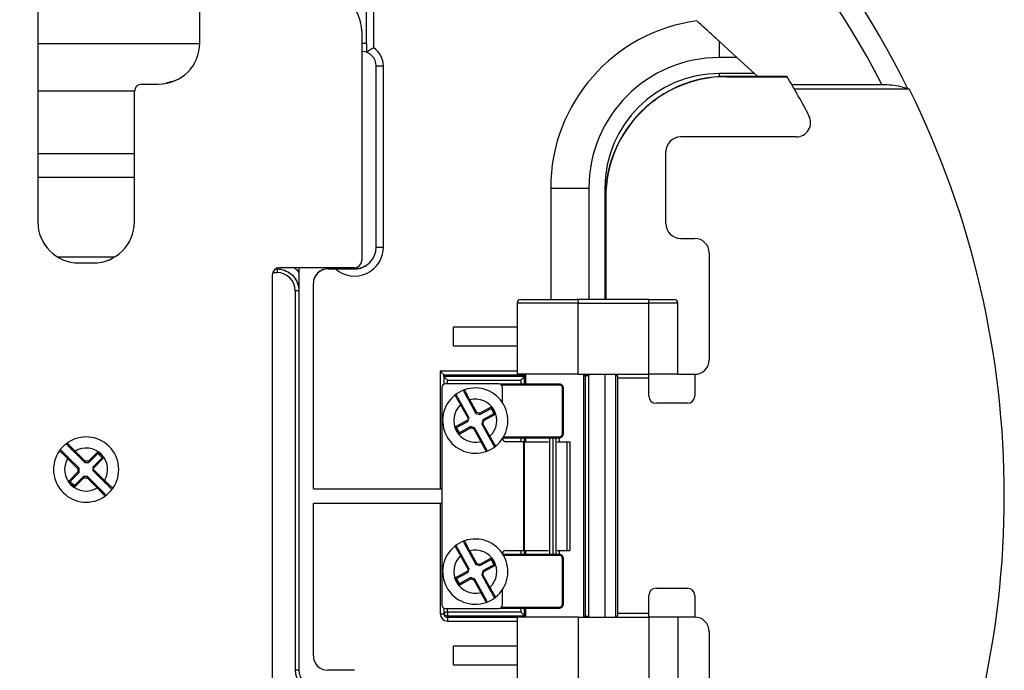
# Model space of a CAD drawing. Units: inches. Extents: x -18 to 345, y 1 to 42.
# Drawn here: x 312 to 315, y 39 to 41 of the extents above; entities that cross this region are included whole.
import ezdxf

# ---------------------------------------------------------------- set-up
doc = ezdxf.new("R2010")
doc.units = ezdxf.units.IN
doc.header["$LTSCALE"] = 2.857143
doc.header["$MEASUREMENT"] = 0
doc.layers.add('Visible (ANSI)', color=7, linetype='Continuous', lineweight=50)
doc.layers.add('Visible Narrow (ANSI)', color=7, linetype='Continuous', lineweight=35)

msp = doc.modelspace()

# ---------------------------------------------------------------- linework, layer by layer
at = {"layer": 'Visible (ANSI)', "lineweight": 25}
for p, q in [((312.9226, 40.6313), (312.9226, 41.0795)), ((312.1066, 40.7405), (312.1066, 40.1885)), ((312.5086, 40.6325), (312.5086, 40.7405)), ((312.9106, 40.6625), (312.9106, 40.0925)), ((312.9226, 40.6313), (312.9226, 40.6094)), ((313.8423, 40.5965), (313.7986, 40.6364)), ((313.8423, 40.5965), (313.7986, 40.5965)), ((313.886, 40.5567), (313.8423, 40.5965)), ((312.9466, 40.126), (312.9466, 40.5755)), ((313.886, 40.5567), (313.7986, 40.5567)), ((313.8939, 40.5495), (313.886, 40.5567)), ((312.3646, 40.5305), (312.4066, 40.5305)), ((313.9663, 40.5495), (313.816, 40.5495)), ((313.9779, 40.5298), (314.2021, 40.5298)), ((312.3466, 40.1885), (312.3466, 40.5125)), ((313.9843, 40.5188), (314.2699, 40.5188)), ((313.9891, 40.3993), (313.702, 40.3993)), ((313.666, 40.1833), (313.666, 40.3633)), ((313.4746, 40.2725), (313.4746, 39.9959)), ((313.5144, 40.2725), (313.5144, 39.9959)), ((313.5158, 40.2494), (313.5158, 39.9959)), ((313.702, 40.1473), (313.7374, 40.1473)), ((313.7734, 40.1113), (313.7734, 39.8459)), ((312.2086, 40.0865), (312.2446, 40.0865)), ((312.6967, 40.0715), (312.7006, 40.0715)), ((312.8926, 40.0745), (312.7066, 40.0745)), ((312.7546, 40.0715), (312.7546, 39.0755)), ((312.8266, 40.072), (312.8926, 40.072)), ((312.8266, 40.0715), (312.8926, 40.0715)), ((312.9226, 40.0811), (312.9226, 40.0806)), ((312.6886, 40.0565), (312.6886, 38.9585)), ((312.7906, 39.5255), (312.7906, 40.036)), ((313.3054, 39.9959), (313.445, 39.9959)), ((313.6234, 39.9959), (313.445, 39.9959)), ((313.6234, 39.9959), (313.6864, 39.9959)), ((313.2964, 39.9869), (313.2964, 39.8099)), ((313.4483, 39.8099), (313.4483, 39.9869)), ((313.6954, 39.8099), (313.6954, 39.9869)), ((313.1386, 39.9275), (313.2964, 39.9275)), ((313.1386, 39.8795), (313.1386, 39.9275)), ((313.2964, 39.8795), (313.1386, 39.8795)), ((313.1146, 39.8087), (313.1056, 39.8177)), ((313.1146, 39.8047), (313.1146, 39.8087)), ((313.1146, 39.8047), (313.1146, 39.7855)), ((313.1146, 39.8046), (313.1236, 39.7957)), ((313.4483, 39.8099), (313.2964, 39.8099)), ((313.3144, 39.8046), (313.3054, 39.7957)), ((313.3144, 39.8047), (313.3144, 39.8059)), ((313.3144, 39.785), (313.3144, 39.8047)), ((313.3174, 39.8099), (313.3174, 39.785)), ((313.4483, 39.8099), (313.6234, 39.8099)), ((313.4614, 39.8099), (313.4614, 39.2069)), ((313.4614, 39.8065), (313.4656, 39.8065)), ((313.4746, 39.8078), (313.4746, 39.8067)), ((313.4746, 39.2083), (313.4746, 39.8067)), ((313.5144, 39.8099), (313.5144, 39.2069)), ((313.5413, 39.2069), (313.5413, 39.8099)), ((313.5466, 39.2159), (313.5466, 39.8009)), ((313.6234, 39.8009), (313.6234, 39.8099)), ((313.6954, 39.8099), (313.6234, 39.8099)), ((313.6234, 39.7559), (313.6234, 39.8009)), ((313.6954, 39.8099), (313.7374, 39.8099)), ((313.7374, 39.8099), (313.7374, 39.7559)), ((313.1098, 39.7775), (313.1098, 39.2375)), ((313.2508, 39.7865), (313.1188, 39.7865)), ((313.2598, 39.7402), (313.2598, 39.7775)), ((313.1767, 39.7031), (313.1588, 39.7355)), ((313.1763, 39.7452), (313.1942, 39.7128)), ((313.2042, 39.7099), (313.2318, 39.7251)), ((313.2318, 39.7251), (313.233, 39.7292)), ((313.2318, 39.7251), (313.2389, 39.7122)), ((313.7194, 39.7379), (313.6414, 39.7379)), ((313.175, 39.6971), (313.1738, 39.693)), ((313.175, 39.6971), (313.1755, 39.699)), ((313.1767, 39.7031), (313.1755, 39.699)), ((313.1942, 39.7128), (313.1962, 39.7153)), ((313.1942, 39.7128), (313.2042, 39.7099)), ((313.2042, 39.7099), (313.2039, 39.7131)), ((313.2114, 39.697), (313.2085, 39.6869)), ((313.2389, 39.7122), (313.2114, 39.697)), ((313.2114, 39.697), (313.2139, 39.6949)), ((313.2389, 39.7122), (313.243, 39.711)), ((313.1463, 39.6778), (313.1422, 39.679)), ((313.1463, 39.6778), (313.1738, 39.693)), ((313.1534, 39.6649), (313.1463, 39.6778)), ((313.181, 39.6801), (313.1534, 39.6649)), ((313.181, 39.6801), (313.1813, 39.6769)), ((313.191, 39.6772), (313.181, 39.6801)), ((313.191, 39.6772), (313.189, 39.6747)), ((313.2089, 39.6448), (313.191, 39.6772)), ((313.2085, 39.6869), (313.2117, 39.6873)), ((313.2085, 39.6869), (313.2264, 39.6545)), ((313.1534, 39.6649), (313.1522, 39.6608)), ((313.3144, 39.6425), (313.3144, 39.653)), ((313.3174, 39.653), (313.3174, 39.6425)), ((313.3778, 39.362), (313.3778, 39.653)), ((313.401, 39.653), (313.401, 39.6425)), ((313.3127, 39.6425), (313.2688, 39.6425)), ((313.3127, 39.6425), (313.3147, 39.6425)), ((313.3147, 39.6425), (313.3742, 39.6425)), ((313.3959, 39.6425), (313.4203, 39.6425)), ((313.4203, 39.6425), (313.427, 39.6425)), ((313.4203, 39.6425), (313.4203, 39.3725)), ((313.427, 39.6425), (313.427, 39.3725)), ((312.2091, 39.5768), (312.1828, 39.6029)), ((312.1969, 39.6171), (312.2232, 39.591)), ((312.2336, 39.591), (312.2558, 39.6134)), ((312.2663, 39.6029), (312.2441, 39.5806)), ((312.2558, 39.6134), (312.2558, 39.6176)), ((312.2558, 39.6134), (312.2663, 39.6029)), ((312.2663, 39.6029), (312.2705, 39.603)), ((312.2091, 39.5768), (312.2061, 39.5756)), ((312.2091, 39.5664), (312.2091, 39.5768)), ((312.2232, 39.591), (312.2244, 39.594)), ((312.2232, 39.591), (312.2336, 39.591)), ((312.2336, 39.591), (312.2324, 39.594)), ((312.2441, 39.5764), (312.2441, 39.5806)), ((312.2441, 39.5764), (312.2441, 39.5744)), ((312.2441, 39.5702), (312.2441, 39.5744)), ((312.1869, 39.544), (312.2091, 39.5664)), ((312.2196, 39.5559), (312.1974, 39.5336)), ((312.2091, 39.5664), (312.2061, 39.5676)), ((312.23, 39.556), (312.2196, 39.5559)), ((312.2196, 39.5559), (312.2208, 39.553)), ((312.23, 39.556), (312.2288, 39.553)), ((312.2563, 39.5299), (312.23, 39.556)), ((312.2441, 39.5702), (312.2704, 39.5441)), ((312.1869, 39.544), (312.1827, 39.544)), ((312.1974, 39.5336), (312.1869, 39.544)), ((312.1974, 39.5336), (312.1974, 39.5294)), ((312.7906, 39.5255), (313.1098, 39.5255)), ((312.7906, 39.111), (312.7906, 39.4895)), ((313.1098, 39.4895), (312.7906, 39.4895)), ((313.1767, 39.3281), (313.1588, 39.3605)), ((313.1763, 39.3702), (313.1942, 39.3378)), ((313.2318, 39.3501), (313.233, 39.3542)), ((313.2688, 39.3725), (313.3127, 39.3725)), ((313.3147, 39.3725), (313.3127, 39.3725)), ((313.3144, 39.362), (313.3144, 39.3725)), ((313.3147, 39.3725), (313.3742, 39.3725)), ((313.3174, 39.3725), (313.3174, 39.362)), ((313.3959, 39.3725), (313.4203, 39.3725)), ((313.401, 39.3725), (313.401, 39.362)), ((313.4203, 39.3725), (313.427, 39.3725)), ((313.1942, 39.3378), (313.1962, 39.3403)), ((313.1942, 39.3378), (313.2042, 39.3349)), ((313.2042, 39.3349), (313.2039, 39.3381)), ((313.2042, 39.3349), (313.2318, 39.3501)), ((313.2389, 39.3372), (313.2114, 39.322)), ((313.2318, 39.3501), (313.2389, 39.3372)), ((313.2389, 39.3372), (313.243, 39.336)), ((313.1463, 39.3028), (313.1738, 39.318)), ((313.175, 39.3221), (313.1738, 39.318)), ((313.175, 39.3221), (313.1755, 39.324)), ((313.1767, 39.3281), (313.1755, 39.324)), ((313.2114, 39.322), (313.2085, 39.3119)), ((313.2085, 39.3119), (313.2117, 39.3123)), ((313.2085, 39.3119), (313.2264, 39.2795)), ((313.2114, 39.322), (313.2139, 39.3199)), ((313.1463, 39.3028), (313.1422, 39.304)), ((313.1534, 39.2899), (313.1463, 39.3028)), ((313.1534, 39.2899), (313.1522, 39.2858)), ((313.181, 39.3051), (313.1534, 39.2899)), ((313.181, 39.3051), (313.1813, 39.3019)), ((313.191, 39.3022), (313.181, 39.3051)), ((313.191, 39.3022), (313.189, 39.2997)), ((313.2089, 39.2698), (313.191, 39.3022)), ((313.2598, 39.2375), (313.2598, 39.2748)), ((313.6234, 39.2159), (313.6234, 39.2609)), ((313.6414, 39.2789), (313.7194, 39.2789)), ((313.7374, 39.2609), (313.7374, 39.2069)), ((313.1146, 39.2295), (313.1146, 39.2193)), ((313.1146, 39.2193), (313.1146, 39.2153)), ((313.1188, 39.2285), (313.2508, 39.2285)), ((313.3144, 39.2103), (313.3054, 39.2193)), ((313.3144, 39.2103), (313.3144, 39.23)), ((313.3144, 39.2091), (313.3144, 39.2103)), ((313.3174, 39.23), (313.3174, 39.2069)), ((313.4656, 39.2085), (313.4614, 39.2085)), ((313.4746, 39.2083), (313.4746, 39.2072)), ((313.6234, 39.2069), (313.6234, 39.2159)), ((313.4483, 39.2069), (313.2964, 39.2069)), ((313.2964, 39.2069), (313.2964, 39.0299)), ((313.4483, 39.2069), (313.4483, 39.0299)), ((313.4483, 39.2069), (313.6234, 39.2069)), ((313.6954, 39.2069), (313.6234, 39.2069)), ((313.6954, 39.2069), (313.6954, 39.0299)), ((313.7374, 39.2069), (313.6954, 39.2069)), ((313.7734, 39.1709), (313.7734, 38.9054)), ((313.1386, 39.0875), (313.1386, 39.1355)), ((313.1386, 39.1355), (313.2964, 39.1355)), ((313.2964, 39.0875), (313.1386, 39.0875)), ((312.8926, 39.075), (312.8266, 39.075))]:
    msp.add_line(p, q, dxfattribs=at)
at = {"layer": 'Visible (ANSI)'}
for p, q in [((313.4008, 39.785), (313.2558, 39.785)), ((313.4098, 39.662), (313.4098, 39.776)), ((313.2619, 39.653), (313.4008, 39.653)), ((313.4008, 39.362), (313.2619, 39.362)), ((313.4098, 39.239), (313.4098, 39.353)), ((313.2558, 39.23), (313.4008, 39.23))]:
    msp.add_line(p, q, dxfattribs=at)
at = {"layer": 'Visible (ANSI)', "lineweight": 25}
for centre, radius, start, end in [((312.2266, 39.5075), 2.277, 26.3672, 85.466), ((312.8146, 40.6625), 0.096, 0, 90), ((312.4066, 40.6325), 0.102, 270, 0), ((312.9106, 40.5755), 0.036, 0, 90), ((313.7986, 40.2725), 0.324, 90, 180), ((313.7986, 40.2725), 0.2842, 90, 180), ((312.3646, 40.5125), 0.018, 90, 180), ((312.4636, 40.4379), 0.102, 104.4775, 112.7333), ((312.4126, 40.6355), 0.102, 284.4775, 294.4779), ((313.816, 40.2494), 0.3001, 90, 180), ((312.226, 39.5084), 2.028, 27.7321, 30.8688), ((312.226, 39.5084), 2.28, 333.6951, 26.3049), ((313.9891, 40.4353), 0.036, 270, 27.7321), ((313.702, 40.3633), 0.036, 90, 180), ((312.2086, 40.1885), 0.102, 180, 270), ((312.2446, 40.1885), 0.102, 270, 0), ((313.702, 40.1833), 0.036, 180, 270), ((313.7374, 40.1113), 0.036, 0, 90), ((312.8926, 40.126), 0.054, 270, 0), ((312.8926, 40.0925), 0.018, 270, 0), ((312.7066, 40.0565), 0.018, 90, 180), ((312.7906, 40.0715), 0.036, 175.267, 180), ((312.8266, 40.036), 0.036, 90, 180), ((312.8266, 40.0355), 0.036, 90, 180), ((312.8926, 40.1255), 0.054, 270, 303.749), ((313.3054, 39.9869), 0.009, 90, 180), ((313.6864, 39.9869), 0.009, 0, 90), ((313.7374, 39.8459), 0.036, 270, 0), ((313.1188, 39.7775), 0.009, 90, 180), ((313.1926, 39.695), 0.081, 109.3546, 128.5641), ((313.1668, 39.7686), 0.003, 109.3546, 208.9593), ((313.1926, 39.695), 0.081, 308.5641, 109.3546), ((313.2508, 39.7775), 0.009, 0, 90), ((313.1926, 39.695), 0.081, 128.5641, 289.3546), ((313.144, 39.756), 0.003, 28.9593, 128.5641), ((313.6414, 39.7559), 0.018, 180, 270), ((313.7194, 39.7559), 0.018, 270, 0), ((312.2266, 39.5735), 0.081, 324.7698, 125.5603), ((313.2688, 39.6515), 0.009, 189.7784, 270), ((312.2266, 39.5735), 0.081, 125.5603, 144.7698), ((312.1812, 39.6369), 0.003, 125.5603, 225.165), ((313.1926, 39.695), 0.081, 289.3546, 308.5641), ((313.2412, 39.634), 0.003, 208.9593, 308.5641), ((312.2266, 39.5735), 0.081, 144.7698, 305.5603), ((312.1629, 39.6185), 0.003, 45.165, 144.7698), ((313.2185, 39.6214), 0.003, 289.3546, 28.9593), ((312.2266, 39.5735), 0.081, 305.5603, 324.7698), ((312.2903, 39.5285), 0.003, 225.165, 324.7698), ((312.272, 39.51), 0.003, 305.5603, 45.165), ((313.1926, 39.32), 0.081, 128.5641, 289.3546), ((313.1926, 39.32), 0.081, 109.3546, 128.5641), ((313.144, 39.381), 0.003, 28.9593, 128.5641), ((313.1668, 39.3936), 0.003, 109.3546, 208.9593), ((313.1926, 39.32), 0.081, 308.5641, 109.3546), ((313.2688, 39.3635), 0.009, 90, 170.2216), ((313.1926, 39.32), 0.081, 289.3546, 308.5641), ((313.2412, 39.259), 0.003, 208.9593, 308.5641), ((313.6414, 39.2609), 0.018, 90, 180), ((313.7194, 39.2609), 0.018, 0, 90), ((313.1188, 39.2375), 0.009, 180, 270), ((313.2185, 39.2464), 0.003, 289.3546, 28.9593), ((313.2508, 39.2375), 0.009, 270, 0), ((313.7374, 39.1709), 0.036, 0, 90), ((312.8266, 39.111), 0.036, 180, 270), ((312.7906, 39.0755), 0.036, 180, 270)]:
    msp.add_arc(centre, radius, start, end, dxfattribs=at)
at = {"layer": 'Visible (ANSI)'}
for centre, start, end in [((313.4008, 39.776), 0, 90), ((313.4008, 39.662), 270, 0), ((313.4008, 39.353), 0, 90), ((313.4008, 39.239), 270, 0)]:
    msp.add_arc(centre, 0.009, start, end, dxfattribs=at)
at = {"layer": 'Visible (ANSI)', "lineweight": 25}
for centre, major_axis, ratio, start_param, end_param in [((313.1056, 39.8087), (-0.009, 0), 0.017455, 3.141593, 3.159046), ((313.1236, 39.8047), (-0.009, 0), 0.017455, 0, 0.017453), ((313.3894, 39.8059), (-0.075, 0), 0.017455, 5.999391, 6.283185), ((313.3054, 39.8047), (-0.009, 0), 0.017455, 3.124139, 3.141593), ((313.4656, 39.8067), (-0.009, 0), 0.017455, 1.570796, 3.141593), ((313.5414, 39.8009), (0, -0.009), 0.57735, 1.570796, 3.141593), ((313.3054, 39.2103), (0.009, 0), 0.017455, 0, 0.017453), ((313.3894, 39.2091), (0.075, 0), 0.017455, 3.141593, 3.425387), ((313.4656, 39.2083), (0.009, 0), 0.017455, 0, 1.570796), ((313.5414, 39.2159), (0, -0.009), 0.57735, 0, 1.570796)]:
    msp.add_ellipse(centre, major_axis=major_axis, ratio=ratio, start_param=start_param, end_param=end_param, dxfattribs=at)
for points, knots in [([(313.7986, 40.6364), (313.7968, 40.638), (313.7951, 40.6396), (313.7856, 40.6482), (313.7769, 40.6561), (313.7594, 40.6721), (313.7505, 40.6802), (313.7424, 40.6876)], [-1.1486977, -1.1486977, -1.1486977, -1.1486977, -1.1174282, -1.1174282, -0.978068, -0.978068, -0.8387079, -0.8387079, -0.8387079, -0.8387079]), ([(312.9406, 40.6204), (312.9406, 40.6204), (312.9405, 40.6204), (312.9387, 40.6194), (312.9369, 40.6184), (312.9335, 40.6164), (312.9319, 40.6155), (312.9286, 40.6134), (312.9269, 40.6124), (312.9246, 40.6108), (312.9237, 40.6102), (312.9228, 40.6096), (312.9226, 40.6094), (312.9226, 40.6094)], [-0.260408, -0.260408, -0.260408, -0.260408, -0.2599624, -0.2599624, -0.2338824, -0.2338824, -0.2080273, -0.2080273, -0.1764774, -0.1764774, -0.1500774, -0.1500774, -0.1299468, -0.1299468, -0.1299468, -0.1299468]), ([(313.9667, 40.5489), (313.9666, 40.549), (313.9666, 40.5491), (313.9665, 40.5492), (313.9665, 40.5493), (313.9664, 40.5494), (313.9664, 40.5494), (313.9663, 40.5495), (313.9663, 40.5495), (313.9663, 40.5495)], [0.012447755, 0.012447755, 0.012447755, 0.012447755, 0.013572363, 0.013572363, 0.014696971, 0.014696971, 0.015647127, 0.015647127, 0.016597284, 0.016597284, 0.016597284, 0.016597284]), ([(314.2021, 40.5298), (314.2098, 40.5298), (314.2189, 40.5293), (314.2336, 40.5278), (314.2419, 40.5264), (314.2539, 40.5234), (314.2599, 40.5214), (314.2641, 40.5192), (314.2645, 40.519), (314.2649, 40.5188)], [1.0881743, 1.0881743, 1.0881743, 1.0881743, 1.1861114, 1.1861114, 1.287402, 1.287402, 1.3848901, 1.3848901, 1.3955572, 1.3955572, 1.3955572, 1.3955572]), ([(312.7006, 40.0715), (312.7038, 40.0715), (312.707, 40.0712), (312.7224, 40.0685), (312.7339, 40.0618), (312.7501, 40.0426), (312.7546, 40.03), (312.7546, 40.0175)], [-1.9375089, -1.9375089, -1.9375089, -1.9375089, -1.8836356, -1.8836356, -1.6721292, -1.6721292, -1.4566961, -1.4566961, -1.4566961, -1.4566961]), ([(313.445, 39.9959), (313.445, 39.9959), (313.445, 39.9959), (313.4452, 39.9959), (313.4455, 39.9958), (313.446, 39.9955), (313.4462, 39.9953), (313.4468, 39.9945), (313.4471, 39.9938), (313.4477, 39.9921), (313.4479, 39.9912), (313.4482, 39.9891), (313.4483, 39.988), (313.4483, 39.9869)], [-0.00029697, -0.00029697, -0.00029697, -0.00029697, 0, 0, 0.00889401, 0.00889401, 0.01772667, 0.01772667, 0.03314331, 0.03314331, 0.04765968, 0.04765968, 0.06175936, 0.06175936, 0.06175936, 0.06175936]), ([(313.4746, 39.8078), (313.4746, 39.8079), (313.4746, 39.8084), (313.4746, 39.8096), (313.4746, 39.8097), (313.4746, 39.8099)], [0, 0, 0, 0, 0.04365638, 0.04365638, 0.04872495, 0.04872495, 0.04872495, 0.04872495]), ([(313.1588, 39.7355), (313.1579, 39.7369), (313.1571, 39.7384), (313.155, 39.7422), (313.1538, 39.7444), (313.1512, 39.7492), (313.1499, 39.7515), (313.1474, 39.756), (313.1466, 39.7574), (313.1466, 39.7574)], [0, 0, 0, 0, 0.0214508, 0.0214508, 0.0557722, 0.0557722, 0.10039, 0.10039, 0.1653911, 0.1653911, 0.1653911, 0.1653911]), ([(313.1641, 39.7671), (313.1641, 39.7671), (313.1642, 39.767), (313.1646, 39.7663), (313.165, 39.7655), (313.1664, 39.7631), (313.1674, 39.7612), (313.1703, 39.756), (313.1722, 39.7525), (313.1749, 39.7476), (313.1756, 39.7464), (313.1763, 39.7452)], [0, 0, 0, 0, 0.0200078, 0.0200078, 0.0520203, 0.0520203, 0.0936366, 0.0936366, 0.1477377, 0.1477377, 0.1653934, 0.1653934, 0.1653934, 0.1653934]), ([(313.2264, 39.6545), (313.2273, 39.6531), (313.2281, 39.6516), (313.2302, 39.6478), (313.2314, 39.6456), (313.234, 39.6408), (313.2353, 39.6385), (313.2378, 39.634), (313.2386, 39.6326), (313.2386, 39.6326)], [0, 0, 0, 0, 0.0214508, 0.0214508, 0.0557722, 0.0557722, 0.10039, 0.10039, 0.1653911, 0.1653911, 0.1653911, 0.1653911]), ([(312.1791, 39.6348), (312.1791, 39.6348), (312.1792, 39.6347), (312.1798, 39.6342), (312.1804, 39.6335), (312.1824, 39.6316), (312.1839, 39.63), (312.1882, 39.6258), (312.191, 39.623), (312.195, 39.6191), (312.196, 39.6181), (312.1969, 39.6171)], [0, 0, 0, 0, 0.0200078, 0.0200078, 0.0520203, 0.0520203, 0.0936366, 0.0936366, 0.1477377, 0.1477377, 0.1653934, 0.1653934, 0.1653934, 0.1653934]), ([(313.2211, 39.6229), (313.2211, 39.6229), (313.221, 39.623), (313.2206, 39.6237), (313.2202, 39.6245), (313.2188, 39.6269), (313.2178, 39.6288), (313.2149, 39.634), (313.213, 39.6375), (313.2103, 39.6424), (313.2096, 39.6436), (313.2089, 39.6448)], [0, 0, 0, 0, 0.0200078, 0.0200078, 0.0520203, 0.0520203, 0.0936366, 0.0936366, 0.1477377, 0.1477377, 0.1653934, 0.1653934, 0.1653934, 0.1653934]), ([(312.1828, 39.6029), (312.1816, 39.6041), (312.1804, 39.6053), (312.1774, 39.6083), (312.1755, 39.6101), (312.1717, 39.614), (312.1698, 39.6158), (312.1662, 39.6194), (312.165, 39.6206), (312.165, 39.6206)], [0, 0, 0, 0, 0.0214508, 0.0214508, 0.0557722, 0.0557722, 0.10039, 0.10039, 0.1653911, 0.1653911, 0.1653911, 0.1653911]), ([(312.2741, 39.5122), (312.2741, 39.5122), (312.274, 39.5123), (312.2734, 39.5128), (312.2728, 39.5135), (312.2708, 39.5154), (312.2693, 39.517), (312.2651, 39.5211), (312.2622, 39.524), (312.2582, 39.5279), (312.2573, 39.5289), (312.2563, 39.5299)], [0, 0, 0, 0, 0.0200078, 0.0200078, 0.0520203, 0.0520203, 0.0936366, 0.0936366, 0.1477377, 0.1477377, 0.1653934, 0.1653934, 0.1653934, 0.1653934]), ([(312.2704, 39.5441), (312.2716, 39.5429), (312.2728, 39.5417), (312.2758, 39.5387), (312.2777, 39.5369), (312.2815, 39.533), (312.2834, 39.5311), (312.287, 39.5276), (312.2882, 39.5264), (312.2882, 39.5264)], [0, 0, 0, 0, 0.0214508, 0.0214508, 0.0557722, 0.0557722, 0.10039, 0.10039, 0.1653911, 0.1653911, 0.1653911, 0.1653911]), ([(313.1588, 39.3605), (313.1579, 39.3619), (313.1571, 39.3634), (313.155, 39.3672), (313.1538, 39.3694), (313.1512, 39.3742), (313.1499, 39.3765), (313.1474, 39.381), (313.1466, 39.3824), (313.1466, 39.3824)], [0, 0, 0, 0, 0.0214508, 0.0214508, 0.0557722, 0.0557722, 0.10039, 0.10039, 0.1653911, 0.1653911, 0.1653911, 0.1653911]), ([(313.1641, 39.3921), (313.1641, 39.3921), (313.1642, 39.392), (313.1646, 39.3913), (313.165, 39.3905), (313.1664, 39.3881), (313.1674, 39.3862), (313.1703, 39.381), (313.1722, 39.3775), (313.1749, 39.3726), (313.1756, 39.3714), (313.1763, 39.3702)], [0, 0, 0, 0, 0.0200078, 0.0200078, 0.0520203, 0.0520203, 0.0936366, 0.0936366, 0.1477377, 0.1477377, 0.1653934, 0.1653934, 0.1653934, 0.1653934]), ([(313.2211, 39.2479), (313.2211, 39.2479), (313.221, 39.248), (313.2206, 39.2487), (313.2202, 39.2495), (313.2188, 39.2519), (313.2178, 39.2538), (313.2149, 39.259), (313.213, 39.2625), (313.2103, 39.2674), (313.2096, 39.2686), (313.2089, 39.2698)], [0, 0, 0, 0, 0.0200078, 0.0200078, 0.0520203, 0.0520203, 0.0936366, 0.0936366, 0.1477377, 0.1477377, 0.1653934, 0.1653934, 0.1653934, 0.1653934]), ([(313.2264, 39.2795), (313.2273, 39.2781), (313.2281, 39.2766), (313.2302, 39.2728), (313.2314, 39.2706), (313.234, 39.2658), (313.2353, 39.2635), (313.2378, 39.259), (313.2386, 39.2576), (313.2386, 39.2576)], [0, 0, 0, 0, 0.0214508, 0.0214508, 0.0557722, 0.0557722, 0.10039, 0.10039, 0.1653911, 0.1653911, 0.1653911, 0.1653911])]:
    msp.add_open_spline(points, degree=3, knots=knots, dxfattribs=at)
for points in [[(312.923, 40.0809), (312.9227, 40.0811), (312.9226, 40.0811), (312.9226, 40.0811)], [(312.9226, 40.0806), (312.9226, 40.0806), (312.9227, 40.0807), (312.923, 40.0809)], [(313.4746, 39.2069), (313.4746, 39.2071), (313.4746, 39.2072), (313.4746, 39.2072)]]:
    msp.add_open_spline(points, degree=3, dxfattribs=at)
at = {"layer": 'Visible Narrow (ANSI)', "lineweight": 25}
for p, q in [((312.9406, 40.6204), (312.9406, 41.1179)), ((312.1066, 40.6313), (312.5086, 40.6313)), ((312.9226, 40.6313), (312.9106, 40.6313)), ((313.7986, 40.5965), (313.7986, 40.6364)), ((312.9466, 40.5755), (312.9646, 40.5755)), ((312.9646, 40.126), (312.9646, 40.5755)), ((313.7986, 40.549), (313.7986, 40.5567)), ((313.816, 40.5489), (313.816, 40.5495)), ((313.816, 40.5489), (313.9667, 40.5489)), ((312.1066, 40.5141), (312.3467, 40.5141)), ((312.1066, 40.3581), (312.3466, 40.3581)), ((312.1066, 40.2995), (312.3466, 40.2995)), ((313.3798, 40.2725), (313.3798, 39.9959)), ((313.3798, 40.2725), (313.4746, 40.2725)), ((313.5167, 40.2725), (313.5144, 40.2725)), ((313.5164, 40.2494), (313.5158, 40.2494)), ((313.5164, 40.2494), (313.5164, 39.9959)), ((312.9466, 40.126), (312.9646, 40.126)), ((312.2968, 40.1008), (312.1565, 40.1008)), ((312.7006, 40.0715), (312.7006, 40.0735)), ((312.7006, 40.0715), (312.7006, 40.0625)), ((312.6896, 40.0625), (312.7006, 40.0625)), ((312.7546, 40.0175), (312.7456, 40.0175)), ((312.7456, 40.0175), (312.7456, 39.0755)), ((313.6234, 39.9869), (313.6234, 39.9959)), ((313.4483, 39.9869), (313.2964, 39.9869)), ((313.4483, 39.9869), (313.6234, 39.9869)), ((313.6954, 39.9869), (313.6234, 39.9869)), ((313.6234, 39.8099), (313.6234, 39.9869)), ((313.1056, 39.8177), (313.1056, 39.5255)), ((313.2964, 39.8177), (313.1056, 39.8177)), ((313.1146, 39.8087), (313.3174, 39.8087)), ((313.3144, 39.8046), (313.1146, 39.8046)), ((313.1236, 39.7957), (313.3054, 39.7957)), ((313.1236, 39.7865), (313.1236, 39.7957)), ((313.3054, 39.7957), (313.3054, 39.785)), ((313.4656, 39.8065), (313.4656, 39.2085)), ((313.5466, 39.8009), (313.6234, 39.8009)), ((313.1789, 39.7466), (313.1763, 39.7452)), ((313.1962, 39.7153), (313.1789, 39.7466)), ((313.1561, 39.734), (313.1588, 39.7355)), ((313.1561, 39.734), (313.1755, 39.699)), ((313.233, 39.7292), (313.2039, 39.7131)), ((313.243, 39.711), (313.233, 39.7292)), ((313.175, 39.6971), (313.1422, 39.679)), ((313.2039, 39.7131), (313.1962, 39.7153)), ((313.2139, 39.6949), (313.243, 39.711)), ((313.1422, 39.679), (313.1522, 39.6608)), ((313.1522, 39.6608), (313.1813, 39.6769)), ((313.1813, 39.6769), (313.189, 39.6747)), ((313.189, 39.6747), (313.2063, 39.6434)), ((313.2117, 39.6873), (313.2139, 39.6949)), ((313.2291, 39.656), (313.2117, 39.6873)), ((313.2291, 39.656), (313.2264, 39.6545)), ((313.3054, 39.653), (313.3054, 39.6425)), ((313.3853, 39.653), (313.3853, 39.362)), ((313.3935, 39.362), (313.3935, 39.653)), ((313.2063, 39.6434), (313.2089, 39.6448)), ((313.3127, 39.6425), (313.3127, 39.3725)), ((313.3147, 39.3725), (313.3147, 39.6425)), ((312.1807, 39.6008), (312.1828, 39.6029)), ((312.1807, 39.6008), (312.2061, 39.5756)), ((312.1991, 39.6192), (312.1969, 39.6171)), ((312.2244, 39.594), (312.1991, 39.6192)), ((312.2558, 39.6176), (312.2324, 39.594)), ((312.2441, 39.5764), (312.2705, 39.603)), ((312.2705, 39.603), (312.2558, 39.6176)), ((312.2061, 39.5756), (312.2061, 39.5676)), ((312.2324, 39.594), (312.2244, 39.594)), ((312.2725, 39.5462), (312.2441, 39.5744)), ((312.2061, 39.5676), (312.1827, 39.544)), ((312.1974, 39.5294), (312.2208, 39.553)), ((312.2208, 39.553), (312.2288, 39.553)), ((312.2288, 39.553), (312.2542, 39.5278)), ((312.1827, 39.544), (312.1974, 39.5294)), ((312.2542, 39.5278), (312.2563, 39.5299)), ((312.2725, 39.5462), (312.2704, 39.5441)), ((313.1056, 39.4895), (313.1056, 39.2153)), ((313.1561, 39.359), (313.1588, 39.3605)), ((313.1561, 39.359), (313.1755, 39.324)), ((313.1789, 39.3716), (313.1763, 39.3702)), ((313.1962, 39.3403), (313.1789, 39.3716)), ((313.233, 39.3542), (313.2039, 39.3381)), ((313.243, 39.336), (313.233, 39.3542)), ((313.3054, 39.3725), (313.3054, 39.362)), ((313.2039, 39.3381), (313.1962, 39.3403)), ((313.2139, 39.3199), (313.243, 39.336)), ((313.175, 39.3221), (313.1422, 39.304)), ((313.2117, 39.3123), (313.2139, 39.3199)), ((313.2291, 39.281), (313.2117, 39.3123)), ((313.1422, 39.304), (313.1522, 39.2858)), ((313.1522, 39.2858), (313.1813, 39.3019)), ((313.1813, 39.3019), (313.189, 39.2997)), ((313.189, 39.2997), (313.2063, 39.2684)), ((313.2291, 39.281), (313.2264, 39.2795)), ((313.2063, 39.2684), (313.2089, 39.2698)), ((313.1056, 39.2153), (313.1146, 39.2153)), ((313.1146, 39.2193), (313.1236, 39.2193)), ((313.1236, 39.2193), (313.1236, 39.2285)), ((313.1236, 39.2193), (313.1236, 39.2103)), ((313.3054, 39.2193), (313.1236, 39.2193)), ((313.1236, 39.2103), (313.3144, 39.2103)), ((313.1236, 39.2063), (313.1236, 39.2103)), ((313.3054, 39.23), (313.3054, 39.2193)), ((313.6234, 39.2159), (313.5466, 39.2159)), ((313.2964, 39.2063), (313.1236, 39.2063)), ((313.1236, 39.2063), (313.1236, 39.1973)), ((313.1236, 39.1973), (313.2964, 39.1973)), ((313.6234, 39.2069), (313.6234, 39.0299)), ((312.7546, 39.0755), (312.7456, 39.0755))]:
    msp.add_line(p, q, dxfattribs=at)
for centre, radius, start, end in [((312.2266, 39.5075), 2.2243, 27.3624, 152.6376), ((313.7986, 40.2725), 0.4188, 97.7064, 180), ((312.9106, 40.5755), 0.054, 0, 56.251), ((313.816, 40.2494), 0.2995, 90, 180), ((312.8926, 40.126), 0.072, 229.2071, 0), ((312.7006, 40.0175), 0.045, 0, 90), ((313.1926, 39.695), 0.0534, 313.0652, 104.8535), ((313.1926, 39.695), 0.0534, 133.0652, 284.8535), ((312.2266, 39.5735), 0.0534, 329.2709, 121.0592), ((312.2266, 39.5735), 0.0534, 149.2709, 301.0592), ((313.1926, 39.32), 0.0534, 133.0652, 284.8535), ((313.1926, 39.32), 0.0534, 313.0652, 104.8535), ((312.7906, 39.0755), 0.045, 180, 270)]:
    msp.add_arc(centre, radius, start, end, dxfattribs=at)
for centre, major_axis, ratio, start_param, end_param in [((313.3798, 39.8068), (0.111, 0), 0.017455, 0.546299, 0.744341), ((313.1236, 39.2153), (0, -0.018), 0.999848, 4.712389, 6.283185), ((313.1236, 39.2193), (-0.009, 0), 0.999848, 0, 1.570796), ((313.1236, 39.2153), (0, -0.009), 0.999543, 4.712389, 6.283185), ((313.3798, 39.2082), (-0.111, 0), 0.017455, 2.397251, 2.595294)]:
    msp.add_ellipse(centre, major_axis=major_axis, ratio=ratio, start_param=start_param, end_param=end_param, dxfattribs=at)
msp.add_open_spline([(312.7546, 40.0636), (312.7512, 40.0677), (312.7473, 40.0713), (312.7432, 40.0745)], degree=3, dxfattribs=at)
for points, knots in [([(313.1789, 39.7466), (313.1782, 39.748), (313.1775, 39.7494), (313.1746, 39.7549), (313.1725, 39.7589), (313.1694, 39.7647), (313.1682, 39.7668), (313.1667, 39.7696), (313.1663, 39.7705), (313.1658, 39.7713), (313.1658, 39.7714), (313.1658, 39.7714)], [-0.1653934, -0.1653934, -0.1653934, -0.1653934, -0.1477377, -0.1477377, -0.0936366, -0.0936366, -0.0520203, -0.0520203, -0.0200078, -0.0200078, 0, 0, 0, 0]), ([(313.1421, 39.7583), (313.1421, 39.7583), (313.143, 39.7567), (313.1459, 39.7518), (313.1474, 39.7491), (313.1504, 39.7439), (313.1518, 39.7414), (313.1542, 39.7373), (313.1552, 39.7356), (313.1561, 39.734)], [-0.1653911, -0.1653911, -0.1653911, -0.1653911, -0.10039, -0.10039, -0.0557722, -0.0557722, -0.0214508, -0.0214508, 0, 0, 0, 0]), ([(313.2431, 39.6317), (313.2431, 39.6317), (313.2422, 39.6333), (313.2393, 39.6382), (313.2378, 39.6408), (313.2348, 39.6461), (313.2334, 39.6486), (313.231, 39.6527), (313.23, 39.6544), (313.2291, 39.656)], [-0.1653911, -0.1653911, -0.1653911, -0.1653911, -0.10039, -0.10039, -0.0557722, -0.0557722, -0.0214508, -0.0214508, 0, 0, 0, 0]), ([(312.1991, 39.6192), (312.198, 39.6204), (312.1969, 39.6215), (312.1926, 39.626), (312.1895, 39.6292), (312.1848, 39.634), (312.1831, 39.6357), (312.1809, 39.6379), (312.1802, 39.6386), (312.1796, 39.6393), (312.1795, 39.6394), (312.1795, 39.6394)], [-0.1653934, -0.1653934, -0.1653934, -0.1653934, -0.1477377, -0.1477377, -0.0936366, -0.0936366, -0.0520203, -0.0520203, -0.0200078, -0.0200078, 0, 0, 0, 0]), ([(313.2063, 39.6434), (313.207, 39.642), (313.2077, 39.6406), (313.2106, 39.6351), (313.2127, 39.6311), (313.2158, 39.6253), (313.217, 39.6231), (313.2185, 39.6204), (313.2189, 39.6195), (313.2194, 39.6187), (313.2194, 39.6186), (313.2194, 39.6186)], [-0.1653934, -0.1653934, -0.1653934, -0.1653934, -0.1477377, -0.1477377, -0.0936366, -0.0936366, -0.0520203, -0.0520203, -0.0200078, -0.0200078, 0, 0, 0, 0]), ([(312.1604, 39.6202), (312.1604, 39.6202), (312.1618, 39.6189), (312.1659, 39.615), (312.168, 39.6129), (312.1724, 39.6087), (312.1745, 39.6067), (312.178, 39.6034), (312.1793, 39.6021), (312.1807, 39.6008)], [-0.1653911, -0.1653911, -0.1653911, -0.1653911, -0.10039, -0.10039, -0.0557722, -0.0557722, -0.0214508, -0.0214508, 0, 0, 0, 0]), ([(312.2542, 39.5278), (312.2552, 39.5266), (312.2563, 39.5255), (312.2606, 39.521), (312.2638, 39.5178), (312.2684, 39.513), (312.2701, 39.5113), (312.2723, 39.5091), (312.273, 39.5084), (312.2736, 39.5077), (312.2737, 39.5076), (312.2737, 39.5076)], [-0.1653934, -0.1653934, -0.1653934, -0.1653934, -0.1477377, -0.1477377, -0.0936366, -0.0936366, -0.0520203, -0.0520203, -0.0200078, -0.0200078, 0, 0, 0, 0]), ([(312.2928, 39.5268), (312.2928, 39.5268), (312.2914, 39.5281), (312.2873, 39.532), (312.2852, 39.5341), (312.2808, 39.5383), (312.2787, 39.5403), (312.2752, 39.5436), (312.2739, 39.5449), (312.2725, 39.5462)], [-0.1653911, -0.1653911, -0.1653911, -0.1653911, -0.10039, -0.10039, -0.0557722, -0.0557722, -0.0214508, -0.0214508, 0, 0, 0, 0]), ([(313.1421, 39.3833), (313.1421, 39.3833), (313.143, 39.3817), (313.1459, 39.3768), (313.1474, 39.3741), (313.1504, 39.3689), (313.1518, 39.3664), (313.1542, 39.3623), (313.1552, 39.3606), (313.1561, 39.359)], [-0.1653911, -0.1653911, -0.1653911, -0.1653911, -0.10039, -0.10039, -0.0557722, -0.0557722, -0.0214508, -0.0214508, 0, 0, 0, 0]), ([(313.1789, 39.3716), (313.1782, 39.373), (313.1775, 39.3744), (313.1746, 39.3799), (313.1725, 39.3839), (313.1694, 39.3897), (313.1682, 39.3918), (313.1667, 39.3946), (313.1663, 39.3955), (313.1658, 39.3963), (313.1658, 39.3964), (313.1658, 39.3964)], [-0.1653934, -0.1653934, -0.1653934, -0.1653934, -0.1477377, -0.1477377, -0.0936366, -0.0936366, -0.0520203, -0.0520203, -0.0200078, -0.0200078, 0, 0, 0, 0]), ([(313.2431, 39.2567), (313.2431, 39.2567), (313.2422, 39.2583), (313.2393, 39.2632), (313.2378, 39.2658), (313.2348, 39.2711), (313.2334, 39.2736), (313.231, 39.2777), (313.23, 39.2794), (313.2291, 39.281)], [-0.1653911, -0.1653911, -0.1653911, -0.1653911, -0.10039, -0.10039, -0.0557722, -0.0557722, -0.0214508, -0.0214508, 0, 0, 0, 0]), ([(313.2063, 39.2684), (313.207, 39.267), (313.2077, 39.2656), (313.2106, 39.2601), (313.2127, 39.2561), (313.2158, 39.2503), (313.217, 39.2481), (313.2185, 39.2454), (313.2189, 39.2445), (313.2194, 39.2437), (313.2194, 39.2436), (313.2194, 39.2436)], [-0.1653934, -0.1653934, -0.1653934, -0.1653934, -0.1477377, -0.1477377, -0.0936366, -0.0936366, -0.0520203, -0.0520203, -0.0200078, -0.0200078, 0, 0, 0, 0])]:
    msp.add_open_spline(points, degree=3, knots=knots, dxfattribs=at)

doc.saveas('drawing.dxf')
